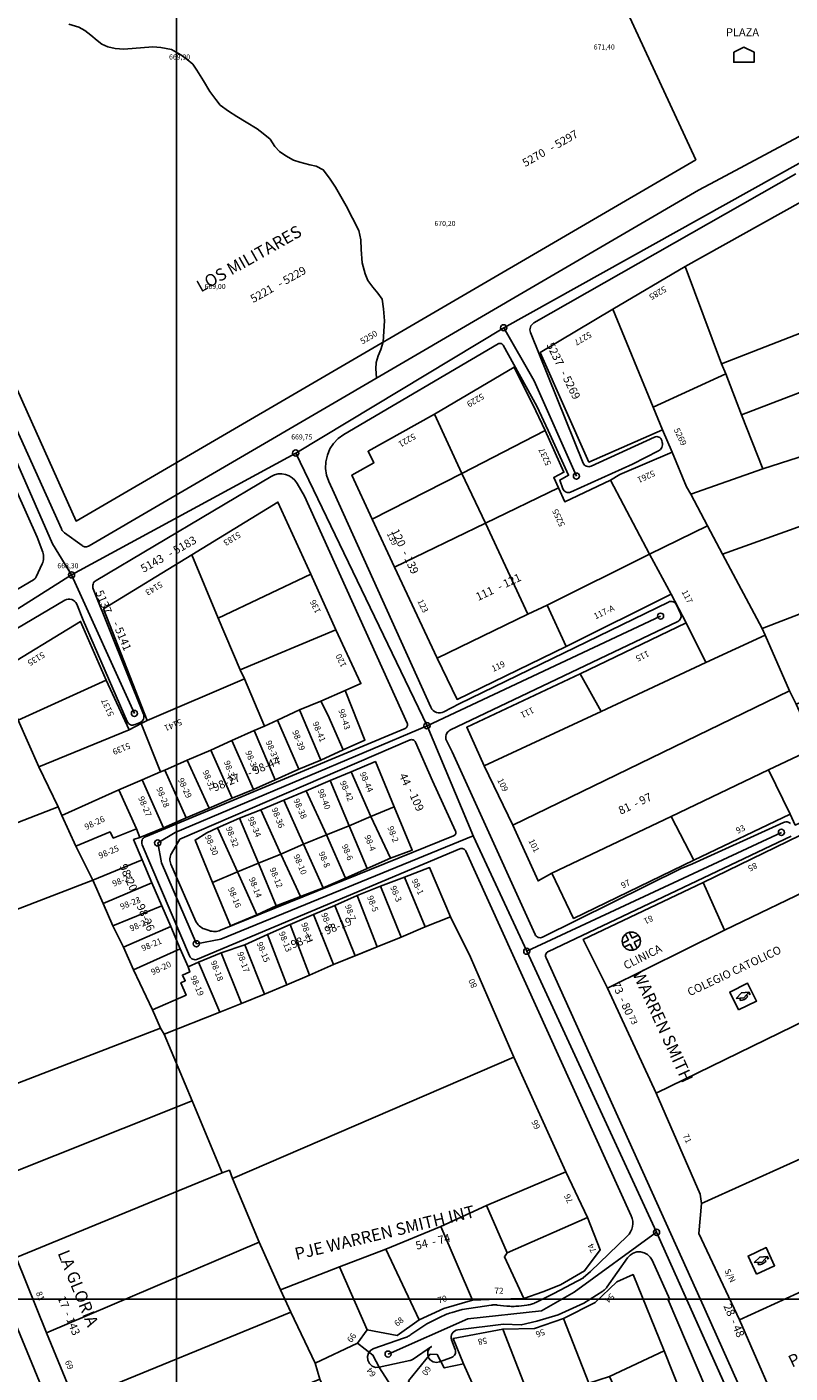
# Model space of a CAD drawing. Extents: x 349377 to 362500, y 6299200 to 6307600.
# Drawn here: x 353463 to 353652, y 6302182 to 6302515 of the extents above; entities that cross this region are included whole.
import ezdxf

# ---------------------------------------------------------------- set-up
doc = ezdxf.new("R2010")
doc.units = 0
doc.header["$MEASUREMENT"] = 0
doc.layers.get('0').update_dxf_attribs({"linetype": 'CONTINUOUS'})
for name, color, linetype in [('1010', 7, 'CONTINUOUS'), ('1400', 7, 'CONTINUOUS'), ('1500', 7, 'CONTINUOUS'), ('2000', 7, 'CONTINUOUS'), ('2510', 7, 'CONTINUOUS'), ('LIMITE_PREDIAL', 7, 'CONTINUOUS')]:
    doc.layers.add(name, color=color, linetype=linetype)

msp = doc.modelspace()

# ---------------------------------------------------------------- linework, layer by layer
at = {"color": 3}
for points in [[(352600, 6302200), (353500, 6302200), (353500, 6302800), (352600, 6302800), (352600, 6302200)], [(353500, 6302200), (354400, 6302200), (354400, 6302800), (353500, 6302800), (353500, 6302200)], [(353637.8, 6302508.52), (353637.8, 6302506.02), (353642.8, 6302506.02), (353642.8, 6302508.52), (353640.3, 6302509.77), (353637.8, 6302508.52)], [(352600, 6301600), (353500, 6301600), (353500, 6302200), (352600, 6302200), (352600, 6301600)], [(353500, 6301600), (354400, 6301600), (354400, 6302200), (353500, 6302200), (353500, 6301600)]]:
    msp.add_lwpolyline(points, dxfattribs=at)
at = {"color": 1}
for points in [[(353473.42, 6302515.48), (353475.9, 6302514.68), (353477.36, 6302513.88), (353478.87, 6302512.73), (353480.41, 6302511.44), (353481.56, 6302510.51), (353483.08, 6302509.84), (353484.89, 6302509.45), (353486.97, 6302509.22), (353494.15, 6302509.86), (353496.15, 6302509.68), (353498.76, 6302509.15), (353501.11, 6302507.82), (353502.65, 6302506.71), (353504.07, 6302505.51), (353505.08, 6302504.05), (353506.72, 6302501.44), (353508.26, 6302498.79), (353509.76, 6302496.8), (353510.82, 6302495.38)], [(353510.82, 6302495.38), (353512.86, 6302493.96), (353514.94, 6302492.63), (353517.24, 6302491.17), (353519.98, 6302489.58), (353521.44, 6302488.42), (353523.16, 6302486.96), (353524.36, 6302485.15), (353525.46, 6302483.91), (353527.05, 6302482.85), (353528.96, 6302481.82), (353530.51, 6302481.29), (353533.03, 6302480.67), (353534.58, 6302480.35), (353536.31, 6302479.42), (353537.85, 6302477.36), (353539.32, 6302475.16), (353541.96, 6302470.53), (353545.09, 6302464.39), (353545.57, 6302462.09), (353545.65, 6302459.66), (353545.95, 6302456.39), (353546.65, 6302453.65), (353547.31, 6302452.06), (353548.59, 6302450.42), (353549.84, 6302448.93), (353550.84, 6302447.41), (353551.24, 6302444.98), (353551.45, 6302442.03), (353551.12, 6302436.82), (353550.57, 6302434.97), (353549.87, 6302433.37), (353549.42, 6302431.74), (353549.32, 6302430.19), (353549.5, 6302427.94)], [(353612.69, 6302289.3), (353611.94, 6302290.79)], [(353611.74, 6302288.82), (353610.29, 6302288.09)], [(353612.22, 6302287.88), (353610.73, 6302287.12)], [(353611.74, 6302288.82), (353611.01, 6302290.28)], [(353612.22, 6302287.88), (353612.96, 6302286.42)], [(353612.69, 6302289.3), (353614.17, 6302290.05)], [(353613.17, 6302288.36), (353614.62, 6302289.09)], [(353613.17, 6302288.36), (353613.92, 6302286.87)]]:
    msp.add_lwpolyline(points, dxfattribs=at)
at = {"color": 10}
for points in [[(353580.92, 6302440.34), (353660.42, 6302484.59)], [(353474.08, 6302379.2), (353469.41, 6302386.87), (353439.25, 6302455.56)], [(353529.5, 6302409.35), (353580.92, 6302440.34)], [(353580.92, 6302440.34), (353588.46, 6302427.22), (353598.91, 6302403.64)], [(353474.08, 6302379.2), (353529.5, 6302409.35)], [(353529.5, 6302409.35), (353561.96, 6302341.89)], [(353396.04, 6302329.85), (353474.08, 6302379.2)], [(353474.08, 6302379.2), (353489.63, 6302344.93)], [(353561.96, 6302341.89), (353619.7, 6302368.99)], [(353561.96, 6302341.89), (353499.67, 6302315.51), (353495.39, 6302312.89)], [(353561.96, 6302341.89), (353573.46, 6302314.49), (353586.63, 6302286.09)], [(353504.95, 6302287.93), (353510.98, 6302289.12), (353573.39, 6302314.67), (353586.63, 6302286.09)], [(353586.63, 6302286.09), (353649.6, 6302315.51)], [(353495.39, 6302312.89), (353496.32, 6302307.97), (353504.95, 6302287.93)], [(353586.63, 6302286.09), (353618.72, 6302216.57)], [(353618.72, 6302216.57), (353598.3, 6302201.74), (353590.28, 6302197.12), (353572.05, 6302195.17), (353552.36, 6302186.42)], [(353618.72, 6302216.57), (353636.15, 6302177.63), (353571.68, 6302149.35)], [(353618.72, 6302216.57), (353649.84, 6302147.04)]]:
    msp.add_lwpolyline(points, dxfattribs=at)
at = {"color": 4}
for points in [[(353638.98, 6302271.57), (353636.79, 6302276), (353641.22, 6302278.19), (353643.42, 6302273.76), (353638.98, 6302271.57)], [(353638.36, 6302274.41), (353639.67, 6302275.81), (353641.53, 6302275.96), (353640.28, 6302274.59), (353638.36, 6302274.4)], [(353639.41, 6302274.5), (353639.36, 6302273.93)], [(353640.88, 6302275.25), (353641.26, 6302274.87)], [(353641.53, 6302275.96), (353641.7, 6302275.31)], [(353641.53, 6302275.96), (353641.72, 6302275.32)], [(353641.53, 6302275.96), (353641.74, 6302275.33)], [(353641.53, 6302275.96), (353641.79, 6302275.35)], [(353641.53, 6302275.96), (353641.81, 6302275.37)], [(353641.53, 6302275.96), (353641.84, 6302275.38)], [(353641.53, 6302275.96), (353641.89, 6302275.4)], [(353643.41, 6302206.21), (353641.34, 6302210.7), (353645.83, 6302212.78), (353647.9, 6302208.29), (353643.41, 6302206.21)], [(353642.87, 6302209.08), (353644.22, 6302210.44), (353646.07, 6302210.55), (353644.79, 6302209.2), (353642.87, 6302209.07)], [(353643.91, 6302209.14), (353643.85, 6302208.57)], [(353645.4, 6302209.84), (353645.78, 6302209.46)], [(353646.07, 6302210.55), (353646.22, 6302209.88)], [(353646.07, 6302210.55), (353646.25, 6302209.9)], [(353646.07, 6302210.55), (353646.27, 6302209.91)], [(353646.07, 6302210.55), (353646.32, 6302209.93)], [(353646.07, 6302210.55), (353646.34, 6302209.94)], [(353646.07, 6302210.55), (353646.37, 6302209.95)], [(353646.07, 6302210.55), (353646.42, 6302209.97)]]:
    msp.add_lwpolyline(points, dxfattribs=at)
at = {"color": 1}
msp.add_circle((353612.46, 6302288.59), 2.25, dxfattribs=at)
at = {"color": 4}
for centre, start, end in [((353639.4, 6302276.27), 268.9837, 323.2036), ((353643.95, 6302210.9), 267.5046, 321.7246)]:
    msp.add_arc(centre, 2.33, start, end, dxfattribs=at)
at = {"layer": '1400', "color": 2}
for points in [[(353475.2, 6302392.5), (353628.4, 6302481.9), (353600.4, 6302542.4), (353384, 6302596.1), (353475.2, 6302392.5)], [(353798.8, 6302157.9), (353763.8, 6302237.1), (353756.1, 6302255.2), (353747.7, 6302273.6), (353741.8, 6302271.4), (353734.4, 6302289), (353727, 6302306.6), (353725.9, 6302306.1), (353717.3, 6302325.9), (353708.6, 6302345.3), (353714.4, 6302347.5), (353705.3, 6302367.2), (353696.7, 6302386), (353688.8, 6302403.6), (353682.2, 6302417.4), (353675.2, 6302432.4), (353669.7, 6302445), (353658.2, 6302469.7), (353654.5, 6302471.5), (353625.8, 6302455.5), (353607.9, 6302444.9), (353589.9, 6302434.2), (353602, 6302407.1)], [(353602, 6302407.1), (353620.2, 6302415.1), (353622.6, 6302409.6), (353609.6, 6302404), (353607.3, 6302402.6), (353596, 6302397.3), (353594.5, 6302400.7), (353593.3, 6302403.3), (353595.8, 6302404.6), (353591.2, 6302414.9), (353588.9, 6302419.8), (353583.5, 6302430.6), (353563.8, 6302419), (353547.4, 6302409.8), (353548.8, 6302406.9), (353543.4, 6302403.9), (353548.4, 6302393), (353553.9, 6302381.1), (353564.5, 6302358.6), (353569.4, 6302348.4), (353596.4, 6302361.5), (353622.3, 6302374.4), (353626, 6302367.3), (353599.8, 6302354.7), (353571.8, 6302341.5), (353576.1, 6302332), (353583.2, 6302317.3), (353589.4, 6302303.5), (353592.8, 6302305.4), (353598.2, 6302294.2), (353627.9, 6302308.6), (353651.7, 6302320), (353653, 6302317.3)], [(353455.7, 6302355.1), (353476.3, 6302367.69), (353482.65, 6302353.18), (353488.3, 6302340.9), (353491.3, 6302342.4), (353492.8, 6302343.2), (353482.01, 6302370.79), (353503.8, 6302384.2), (353525.1, 6302397.2), (353533.2, 6302379.4), (353539.4, 6302365.6), (353545.6, 6302352.3), (353541.7, 6302350.6), (353546.6, 6302338.3), (353541.2, 6302335.9), (353535.7, 6302333.4), (353530.3, 6302331.1), (353524.4, 6302328.5), (353519.1, 6302326.1), (353513.8, 6302324), (353508.1, 6302321.5), (353502.4, 6302319.1), (353496.8, 6302316.6), (353491, 6302314.2), (353489.4, 6302313.7), (353491.5, 6302308.7), (353493.9, 6302303), (353496.4, 6302297.3), (353498.6, 6302292.2), (353500.9, 6302286.7), (353502.9, 6302282.2), (353505.5, 6302283.4), (353511.1, 6302285.7), (353516.9, 6302287.7), (353522.5, 6302290.2), (353528.1, 6302292.7), (353533.9, 6302295.2), (353539.2, 6302297.4), (353544.7, 6302299.9), (353550.5, 6302302.2), (353556.4, 6302304.4), (353562.61, 6302306.78), (353567.8, 6302294.6), (353572.7, 6302284.6), (353583.4, 6302259.9), (353596.3, 6302231.5), (353601.6, 6302220.2), (353604.8, 6302212.2), (353600.9, 6302207), (353595, 6302203.6), (353590.6, 6302201.8), (353585.9, 6302200.2), (353579.4, 6302200), (353573.2, 6302199.8), (353566.1, 6302197.7), (353560, 6302194.9), (353554.6, 6302191), (353547.2, 6302192.4), (353544.8, 6302189.1), (353548.6, 6302186.2), (353550.2, 6302183), (353553, 6302178.7)], [(353552.9, 6302309.1), (353558.3, 6302311.1), (353553.8, 6302321.8), (353549.2, 6302333), (353543.2, 6302330.5), (353538, 6302328.3), (353532.1, 6302325.8), (353526.6, 6302323.5), (353520.9, 6302321.1), (353515.6, 6302319), (353510.2, 6302316.6), (353507.5, 6302315.4), (353504.6, 6302313.6), (353508.9, 6302303.1), (353513.4, 6302292.4), (353519.9, 6302295.1), (353524.7, 6302297.3), (353530.7, 6302299.6), (353536.3, 6302301.8), (353541.8, 6302304.2), (353547.2, 6302306.6), (353552.9, 6302309.1)], [(353654.1, 6302314.7), (353630.2, 6302303.1), (353600.6, 6302289), (353606.6, 6302277), (353618.6, 6302251), (353629.5, 6302226), (353629.8, 6302223.7), (353629.2, 6302216.3), (353639.2, 6302194.9), (353651, 6302167.9)], [(353474.8, 6302174.9), (353467.9, 6302191.7), (353460.4, 6302210.3)], [(353557.4, 6302179.8), (353562.7, 6302186.4), (353564.5, 6302186.3), (353566.2, 6302183), (353571, 6302184), (353568.4, 6302190.3), (353580.7, 6302192.6), (353588.5, 6302192.8), (353595.7, 6302195.2), (353603.5, 6302199.2), (353608.9, 6302204.3), (353612.9, 6302206.1), (353620.6, 6302187.2), (353624.9, 6302176.4)]]:
    msp.add_lwpolyline(points, dxfattribs=at)
at = {"layer": '1500'}
for centre in [(353580.91, 6302440.34), (353529.49, 6302409.35), (353598.9, 6302403.64), (353474.07, 6302379.2), (353619.69, 6302368.99), (353489.62, 6302344.93), (353561.95, 6302341.89), (353649.59, 6302315.51), (353495.38, 6302312.89), (353504.94, 6302287.93), (353586.62, 6302286.09), (353618.71, 6302216.57), (353552.35, 6302186.42)]:
    msp.add_circle(centre, 0.759, dxfattribs=at)
at = {"layer": '2000', "color": 1}
for points in [[(353378.36, 6302597.37), (353471.56, 6302390.57), (353471.62, 6302390.44), (353471.7, 6302390.31), (353471.78, 6302390.18), (353471.88, 6302390.06), (353471.98, 6302389.94), (353472.08, 6302389.83), (353472.2, 6302389.73), (353472.32, 6302389.64), (353476.68, 6302386.46), (353476.88, 6302386.34), (353477.1, 6302386.25), (353477.32, 6302386.18), (353477.56, 6302386.16), (353477.79, 6302386.16), (353478.02, 6302386.2), (353478.25, 6302386.27), (353478.46, 6302386.37), (353629.06, 6302474.37)], [(353629.06, 6302474.37), (353633.26, 6302476.57), (353702.1, 6302513.4), (353702.98, 6302514.05), (353703.62, 6302514.94), (353703.97, 6302515.98), (353704, 6302517.07), (353703.71, 6302518.13), (353703.11, 6302519.05), (353702.27, 6302519.75), (353701.26, 6302520.17), (353380.64, 6302600.1)], [(353653.14, 6302478.38), (353588.38, 6302441.54), (353588.1, 6302441.34), (353587.86, 6302441.1), (353587.66, 6302440.81), (353587.52, 6302440.5), (353587.44, 6302440.17), (353587.41, 6302439.82), (353587.45, 6302439.48), (353587.55, 6302439.15), (353600.6, 6302406.86), (353600.74, 6302406.6), (353600.92, 6302406.38), (353601.14, 6302406.2), (353601.4, 6302406.06), (353601.68, 6302405.99), (353601.97, 6302405.96), (353602.25, 6302406), (353602.53, 6302406.09), (353618.22, 6302413.3), (353618.48, 6302413.39), (353618.76, 6302413.42), (353619.03, 6302413.39), (353619.29, 6302413.3), (353619.53, 6302413.16), (353619.73, 6302412.97), (353619.88, 6302412.74), (353619.98, 6302412.48), (353620.12, 6302411.98), (353620.18, 6302411.67), (353620.18, 6302411.36), (353620.13, 6302411.05), (353620.03, 6302410.75), (353619.88, 6302410.48), (353619.69, 6302410.23), (353619.45, 6302410.03), (353619.18, 6302409.86), (353612.72, 6302406.6), (353597.46, 6302399.7), (353597.19, 6302399.6), (353596.9, 6302399.57), (353596.62, 6302399.6), (353596.34, 6302399.68), (353596.09, 6302399.82), (353595.88, 6302400), (353595.7, 6302400.23), (353595.57, 6302400.48), (353594.77, 6302402.65), (353596.94, 6302403.84), (353591.95, 6302414.96), (353589.13, 6302420.97), (353580.79, 6302436.01), (353580.69, 6302436.15), (353580.56, 6302436.27), (353580.42, 6302436.36), (353580.26, 6302436.43), (353580.08, 6302436.46), (353579.91, 6302436.45), (353579.74, 6302436.41), (353579.58, 6302436.34), (353541.38, 6302413.9), (353540.03, 6302412.93), (353538.88, 6302411.74), (353537.97, 6302410.35), (353537.32, 6302408.82), (353536.96, 6302407.2), (353536.9, 6302405.55), (353537.15, 6302403.91), (353537.68, 6302402.34), (353538.98, 6302399.44), (353562.88, 6302346.44), (353563.12, 6302346.02), (353563.45, 6302345.66), (353563.83, 6302345.38), (353564.27, 6302345.18), (353564.74, 6302345.07), (353565.22, 6302345.06), (353565.69, 6302345.15), (353566.14, 6302345.33), (353569.88, 6302347.34), (353621.63, 6302372.48), (353621.91, 6302372.58), (353622.2, 6302372.63), (353622.49, 6302372.62), (353622.78, 6302372.55), (353623.04, 6302372.43), (353623.28, 6302372.25)], [(353437.89, 6302450.49), (353465.54, 6302388.52), (353466.94, 6302384.82), (353467.05, 6302384.46), (353467.13, 6302384.1), (353467.17, 6302383.73), (353467.18, 6302383.35), (353467.14, 6302382.98), (353467.08, 6302382.62), (353466.97, 6302382.26), (353466.83, 6302381.91), (353465.34, 6302378.72), (353465.28, 6302378.6), (353465.21, 6302378.49), (353465.13, 6302378.38), (353465.05, 6302378.28), (353464.96, 6302378.19), (353464.86, 6302378.1), (353464.76, 6302378.03), (353464.65, 6302377.96), (353404.94, 6302342.92)], [(353600.58, 6302205.31), (353602.35, 6302206.84), (353611.47, 6302215.59), (353611.93, 6302216.1), (353612.3, 6302216.67), (353612.59, 6302217.3), (353612.77, 6302217.96), (353612.84, 6302218.64), (353612.82, 6302219.33), (353612.68, 6302220), (353612.45, 6302220.64), (353571.55, 6302310.84), (353571.44, 6302311.03), (353571.3, 6302311.2), (353571.12, 6302311.33), (353570.93, 6302311.43), (353570.72, 6302311.49), (353570.5, 6302311.51), (353570.28, 6302311.49), (353570.07, 6302311.42), (353505.23, 6302284.13), (353504.95, 6302284.04), (353504.66, 6302284.01), (353504.36, 6302284.03), (353504.08, 6302284.12), (353503.82, 6302284.25), (353503.59, 6302284.44), (353503.4, 6302284.66), (353503.26, 6302284.92), (353491.54, 6302312.46), (353491.45, 6302312.74), (353491.42, 6302313.03), (353491.44, 6302313.33), (353491.53, 6302313.61), (353491.66, 6302313.87), (353491.85, 6302314.09), (353492.08, 6302314.28), (353492.33, 6302314.42), (353556.53, 6302341.22), (353556.7, 6302341.31), (353556.85, 6302341.44), (353556.98, 6302341.59), (353557.07, 6302341.77), (353557.12, 6302341.96), (353557.14, 6302342.16), (353557.11, 6302342.36), (353557.05, 6302342.54), (353531.65, 6302398.64), (353529.85, 6302401.84), (353529.32, 6302402.6), (353528.65, 6302403.24), (353527.86, 6302403.73), (353527, 6302404.06), (353526.08, 6302404.2), (353525.16, 6302404.17), (353524.26, 6302403.95), (353523.42, 6302403.56), (353480.15, 6302377.84), (353479.9, 6302377.67), (353479.69, 6302377.45), (353479.52, 6302377.2), (353479.4, 6302376.92), (353479.33, 6302376.63), (353479.31, 6302376.32), (353479.35, 6302376.02), (353479.43, 6302375.73), (353491.85, 6302344.71), (353491.94, 6302344.42), (353491.96, 6302344.12), (353491.93, 6302343.83), (353491.85, 6302343.54), (353491.71, 6302343.28), (353491.52, 6302343.05), (353491.3, 6302342.85), (353491.04, 6302342.71), (353489.79, 6302342.16), (353489.51, 6302342.07), (353489.22, 6302342.03), (353488.93, 6302342.05), (353488.65, 6302342.13), (353488.39, 6302342.27), (353488.16, 6302342.45), (353487.97, 6302342.67), (353487.82, 6302342.93), (353476.95, 6302368.04), (353475.35, 6302371.94), (353475.14, 6302372.33), (353474.86, 6302372.65), (353474.51, 6302372.92), (353474.12, 6302373.1), (353473.69, 6302373.19), (353473.26, 6302373.19), (353472.83, 6302373.1), (353472.44, 6302372.92), (353407.15, 6302334.34)], [(353623.28, 6302372.25), (353623.48, 6302372.04), (353623.63, 6302371.78), (353624.63, 6302369.69), (353624.74, 6302369.41), (353624.78, 6302369.12), (353624.77, 6302368.83), (353624.7, 6302368.54), (353624.57, 6302368.28), (353624.4, 6302368.04), (353624.18, 6302367.84), (353623.93, 6302367.69), (353567.64, 6302340.75), (353567.33, 6302340.56), (353567.06, 6302340.31), (353566.84, 6302340.01), (353566.69, 6302339.67), (353566.6, 6302339.31), (353566.59, 6302338.95), (353566.65, 6302338.58), (353566.78, 6302338.24), (353568.18, 6302335.44), (353573.98, 6302322.74), (353588.68, 6302290.24), (353588.82, 6302290), (353589, 6302289.8), (353589.21, 6302289.64), (353589.46, 6302289.52), (353589.72, 6302289.46), (353589.99, 6302289.45), (353590.26, 6302289.49), (353590.51, 6302289.58), (353624.78, 6302306.54), (353627.58, 6302307.74), (353650.09, 6302317.95), (353650.37, 6302318.05), (353650.67, 6302318.09), (353650.97, 6302318.08), (353651.27, 6302318.01), (353651.54, 6302317.89), (353651.79, 6302317.72)], [(353500.84, 6302313.82), (353557.77, 6302338.36), (353557.96, 6302338.42), (353558.16, 6302338.44), (353558.37, 6302338.43), (353558.56, 6302338.37), (353558.74, 6302338.28), (353558.9, 6302338.15), (353559.04, 6302337.99), (353559.14, 6302337.82), (353563.29, 6302328.28), (353569, 6302315.77), (353569.05, 6302315.6), (353569.07, 6302315.43), (353569.06, 6302315.26), (353569.01, 6302315.09), (353568.93, 6302314.94), (353568.82, 6302314.81), (353568.69, 6302314.7), (353568.54, 6302314.62), (353510.93, 6302291.28), (353510.59, 6302291.16), (353510.24, 6302291.07), (353509.89, 6302291.01), (353509.53, 6302290.99), (353509.17, 6302290.99), (353508.81, 6302291.03), (353508.46, 6302291.1), (353508.12, 6302291.2), (353506.86, 6302291.63), (353506.53, 6302291.76), (353506.22, 6302291.93), (353505.92, 6302292.12), (353505.65, 6302292.35), (353505.4, 6302292.6), (353505.18, 6302292.88), (353504.99, 6302293.17), (353504.83, 6302293.49), (353498.64, 6302307.64), (353498.52, 6302307.97), (353498.44, 6302308.3), (353498.4, 6302308.65), (353498.4, 6302308.99), (353498.44, 6302309.34), (353498.52, 6302309.68), (353498.64, 6302310), (353498.79, 6302310.31), (353500.84, 6302313.82)], [(353651.95, 6302314.53), (353591.97, 6302286.03), (353591.77, 6302285.91), (353591.59, 6302285.75), (353591.45, 6302285.57), (353591.35, 6302285.35), (353591.29, 6302285.13), (353591.28, 6302284.89), (353591.31, 6302284.66), (353591.38, 6302284.44), (353629.58, 6302199.94)], [(353630.85, 6302178.04), (353621.55, 6302199.84), (353621.95, 6302199.94), (353617.65, 6302209.64), (353617.16, 6302210.44), (353616.49, 6302211.08), (353615.66, 6302211.52), (353614.76, 6302211.73), (353613.83, 6302211.7), (353612.93, 6302211.42), (353612.15, 6302210.92), (353611.52, 6302210.24), (353606.45, 6302203), (353606.35, 6302202.86), (353606.24, 6302202.73), (353606.12, 6302202.6), (353606, 6302202.47), (353605.87, 6302202.36), (353605.73, 6302202.25), (353605.59, 6302202.14), (353605.45, 6302202.04), (353600.75, 6302199.04), (353594.35, 6302196.14), (353589.15, 6302194.54), (353585.25, 6302193.64), (353580.85, 6302193.84), (353569.55, 6302192.42), (353569.15, 6302192.32), (353568.78, 6302192.14), (353568.46, 6302191.87), (353568.2, 6302191.54), (353568.03, 6302191.17), (353567.94, 6302190.76), (353567.95, 6302190.35), (353568.05, 6302189.94), (353568.93, 6302187.55), (353569.01, 6302187.27), (353569.02, 6302186.97), (353568.98, 6302186.68), (353568.89, 6302186.4), (353568.74, 6302186.15), (353568.54, 6302185.93), (353568.31, 6302185.75), (353568.05, 6302185.62), (353565.07, 6302184.5), (353564.3, 6302184.36), (353563.52, 6302184.5), (353562.85, 6302184.91), (353562.36, 6302185.53), (353562.13, 6302186.28), (353562.18, 6302187.07), (353562.5, 6302187.78), (353563.05, 6302188.34), (353558.51, 6302185.18), (353558.42, 6302185.12), (353558.33, 6302185.06), (353558.24, 6302185.02), (353558.15, 6302184.97), (353558.05, 6302184.93), (353557.95, 6302184.9), (353557.85, 6302184.87), (353557.75, 6302184.84), (353550.15, 6302183.18), (353549.24, 6302183.15), (353548.39, 6302183.47), (353547.71, 6302184.08), (353547.3, 6302184.89), (353547.22, 6302185.8), (353547.49, 6302186.68), (353548.06, 6302187.39), (353548.85, 6302187.84), (353556.15, 6302190.34), (353556.39, 6302190.43), (353556.63, 6302190.53), (353556.87, 6302190.63), (353557.1, 6302190.74), (353557.33, 6302190.86), (353557.55, 6302190.99), (353557.78, 6302191.12), (353557.99, 6302191.26), (353561.95, 6302193.94), (353565.41, 6302195.67), (353565.74, 6302195.84), (353566.08, 6302195.99), (353566.43, 6302196.14), (353566.78, 6302196.28), (353567.13, 6302196.41), (353567.48, 6302196.53), (353567.83, 6302196.64), (353568.19, 6302196.75), (353570.65, 6302197.44), (353577.85, 6302198.54), (353578.03, 6302198.57), (353578.21, 6302198.59), (353578.39, 6302198.6), (353578.57, 6302198.6), (353578.75, 6302198.61), (353578.93, 6302198.6), (353579.11, 6302198.59), (353579.28, 6302198.57), (353581.66, 6302198.31)], [(353581.66, 6302198.31), (353582.03, 6302198.27), (353582.4, 6302198.25), (353582.78, 6302198.23), (353583.15, 6302198.23), (353583.52, 6302198.23), (353583.9, 6302198.25), (353584.27, 6302198.28), (353584.64, 6302198.31), (353586.65, 6302198.54), (353586.94, 6302198.58), (353587.22, 6302198.63), (353587.51, 6302198.7), (353587.79, 6302198.78), (353588.06, 6302198.86), (353588.34, 6302198.96), (353588.6, 6302199.08), (353588.87, 6302199.2), (353593.35, 6302201.44), (353600.65, 6302205.34)], [(353457.75, 6302200.04), (353521.08, 6302046.03)], [(353629.58, 6302199.94), (353651, 6302152)]]:
    msp.add_lwpolyline(points, dxfattribs=at)
at = {"layer": 'LIMITE_PREDIAL', "color": 4}
for points in [[(353384, 6302596.1), (353475.2, 6302392.5), (353628.4, 6302481.9), (353600.4, 6302542.4), (353384, 6302596.1)], [(353634.8, 6302431.4), (353669.7, 6302445), (353658.2, 6302469.7), (353654.5, 6302471.5), (353625.8, 6302455.5), (353634.8, 6302431.4)], [(353625.8, 6302455.5), (353607.9, 6302444.9), (353617.9, 6302420.7), (353635.8, 6302428.9), (353634.8, 6302431.4), (353625.8, 6302455.5)], [(353607.9, 6302444.9), (353589.9, 6302434.2), (353602, 6302407.1), (353620.2, 6302415.1), (353617.9, 6302420.7), (353607.9, 6302444.9)], [(353639.7, 6302418.8), (353675.2, 6302432.4), (353669.7, 6302445), (353634.8, 6302431.4), (353635.8, 6302428.9), (353639.7, 6302418.8)], [(353639.7, 6302418.8), (353645, 6302405.4), (353682.2, 6302417.4), (353675.2, 6302432.4), (353639.7, 6302418.8)], [(353591.2, 6302414.9), (353588.9, 6302419.8), (353583.5, 6302430.6), (353563.8, 6302419), (353570.6, 6302404.3), (353591.2, 6302414.9)], [(353620.2, 6302415.1), (353622.6, 6302409.6), (353626.1, 6302401), (353627.2, 6302399.2), (353645, 6302405.4), (353639.7, 6302418.8), (353635.8, 6302428.9), (353617.9, 6302420.7), (353620.2, 6302415.1)], [(353563.8, 6302419), (353547.4, 6302409.8), (353548.8, 6302406.9), (353543.4, 6302403.9), (353548.4, 6302393), (353570.6, 6302404.3), (353563.8, 6302419)], [(353682.2, 6302417.4), (353688.8, 6302403.6), (353635, 6302384.3), (353631.3, 6302391.3), (353627.2, 6302399.2), (353645, 6302405.4), (353682.2, 6302417.4)], [(353591.2, 6302414.9), (353595.8, 6302404.6), (353593.3, 6302403.3), (353594.5, 6302400.7), (353576.4, 6302392), (353570.6, 6302404.3), (353591.2, 6302414.9)], [(353622.6, 6302409.6), (353609.6, 6302404), (353607.3, 6302402.6), (353617, 6302384.3), (353631.3, 6302391.3), (353627.2, 6302399.2), (353626.1, 6302401), (353622.6, 6302409.6)], [(353548.4, 6302393), (353553.9, 6302381.1), (353576.4, 6302392), (353570.6, 6302404.3), (353548.4, 6302393)], [(353607.3, 6302402.6), (353596, 6302397.3), (353594.5, 6302400.7), (353576.4, 6302392), (353586.9, 6302369.5), (353591.7, 6302371.7), (353617, 6302384.3), (353607.3, 6302402.6)], [(353696.7, 6302386), (353688.8, 6302403.6), (353635, 6302384.3), (353644.8, 6302365.9), (353696.7, 6302386)], [(353503.8, 6302384.2), (353510.3, 6302368.5), (353533.2, 6302379.4), (353525.1, 6302397.2), (353503.8, 6302384.2)], [(353553.9, 6302381.1), (353564.5, 6302358.6), (353586.9, 6302369.5), (353576.4, 6302392), (353553.9, 6302381.1)], [(353630.9, 6302357.5), (353626, 6302367.3), (353622.3, 6302374.4), (353617, 6302384.3), (353631.3, 6302391.3), (353635, 6302384.3), (353644.8, 6302365.9), (353645.6, 6302364.3), (353630.9, 6302357.5)], [(353503.8, 6302384.2), (353510.3, 6302368.5), (353515.8, 6302355.7), (353516.8, 6302353.5), (353492.8, 6302343.2), (353482.01, 6302370.79), (353503.8, 6302384.2)], [(353617, 6302384.3), (353591.7, 6302371.7), (353596.4, 6302361.5), (353622.3, 6302374.4), (353617, 6302384.3)], [(353705.3, 6302367.2), (353696.7, 6302386), (353644.8, 6302365.9), (353645.6, 6302364.3), (353651.6, 6302350.5), (353653.2, 6302347.2), (353705.3, 6302367.2)], [(353510.3, 6302368.5), (353515.8, 6302355.7), (353539.4, 6302365.6), (353533.2, 6302379.4), (353510.3, 6302368.5)], [(353596.4, 6302361.5), (353569.4, 6302348.4), (353564.5, 6302358.6), (353586.9, 6302369.5), (353591.7, 6302371.7), (353596.4, 6302361.5)], [(353482.65, 6302353.18), (353460.9, 6302343.3), (353455.7, 6302355.1), (353476.3, 6302367.69), (353482.65, 6302353.18)], [(353515.8, 6302355.7), (353516.8, 6302353.5), (353521.8, 6302341.8), (353525, 6302343.3), (353530.4, 6302345.8), (353535.7, 6302348), (353541.7, 6302350.6), (353545.6, 6302352.3), (353539.4, 6302365.6), (353515.8, 6302355.7)], [(353576.1, 6302332), (353583.2, 6302317.3), (353651.6, 6302350.5), (353645.6, 6302364.3), (353630.9, 6302357.5), (353605, 6302345.4), (353576.1, 6302332)], [(353599.8, 6302354.7), (353605, 6302345.4), (353630.9, 6302357.5), (353626, 6302367.3), (353599.8, 6302354.7)], [(353470.8, 6302321.8), (353466, 6302331.7), (353460.9, 6302343.3), (353455.7, 6302355.1), (353414.2, 6302329.9), (353414.7, 6302328.4), (353412.8, 6302326.3), (353422.3, 6302303), (353470.8, 6302321.8)], [(353571.8, 6302341.5), (353576.1, 6302332), (353605, 6302345.4), (353599.8, 6302354.7), (353571.8, 6302341.5)], [(353488.3, 6302340.9), (353482.65, 6302353.18), (353460.9, 6302343.3), (353466, 6302331.7), (353488.3, 6302340.9)], [(353516.8, 6302353.5), (353521.8, 6302341.8), (353519.2, 6302340.7), (353513.7, 6302338.2), (353508.5, 6302335.8), (353502.7, 6302333.4), (353497.1, 6302330.9), (353496.1, 6302330.5), (353491.3, 6302342.4), (353492.8, 6302343.2), (353516.8, 6302353.5)], [(353535.7, 6302333.4), (353541.2, 6302335.9), (353537.4, 6302344.6), (353535.7, 6302348), (353530.4, 6302345.8), (353535.7, 6302333.4)], [(353541.2, 6302335.9), (353546.6, 6302338.3), (353541.7, 6302350.6), (353535.7, 6302348), (353537.4, 6302344.6), (353541.2, 6302335.9)], [(353589.4, 6302303.5), (353592.8, 6302305.4), (353622.3, 6302319.4), (353646.4, 6302331), (353658.1, 6302336.5), (353653.2, 6302347.2), (353651.6, 6302350.5), (353583.2, 6302317.3), (353589.4, 6302303.5)], [(353530.3, 6302331.1), (353535.7, 6302333.4), (353530.4, 6302345.8), (353525, 6302343.3), (353530.3, 6302331.1)], [(353491.3, 6302342.4), (353496.1, 6302330.5), (353491.5, 6302328.5), (353485.8, 6302326), (353471.7, 6302319.7), (353470.8, 6302321.8), (353466, 6302331.7), (353488.3, 6302340.9), (353491.3, 6302342.4)], [(353519.1, 6302326.1), (353524.4, 6302328.5), (353519.2, 6302340.7), (353513.7, 6302338.2), (353519.1, 6302326.1)], [(353524.4, 6302328.5), (353530.3, 6302331.1), (353525, 6302343.3), (353521.8, 6302341.8), (353519.2, 6302340.7), (353524.4, 6302328.5)], [(353513.8, 6302324), (353519.1, 6302326.1), (353513.7, 6302338.2), (353508.5, 6302335.8), (353513.8, 6302324)], [(353508.1, 6302321.5), (353513.8, 6302324), (353508.5, 6302335.8), (353502.7, 6302333.4), (353508.1, 6302321.5)], [(353646.4, 6302331), (353658.1, 6302336.5), (353662, 6302328.4), (353664.8, 6302322.7), (353653, 6302317.3), (353651.7, 6302320), (353646.4, 6302331)], [(353502.4, 6302319.1), (353496.8, 6302316.6), (353491.5, 6302328.5), (353496.1, 6302330.5), (353497.1, 6302330.9), (353502.4, 6302319.1)], [(353502.4, 6302319.1), (353508.1, 6302321.5), (353502.7, 6302333.4), (353497.1, 6302330.9), (353502.4, 6302319.1)], [(353543.2, 6302330.5), (353549.2, 6302333), (353553.8, 6302321.8), (353548.1, 6302319.4), (353543.2, 6302330.5)], [(353627.9, 6302308.6), (353622.3, 6302319.4), (353646.4, 6302331), (353651.7, 6302320), (353627.9, 6302308.6)], [(353496.8, 6302316.6), (353491, 6302314.2), (353490.1, 6302316.4), (353485.8, 6302326), (353491.5, 6302328.5), (353496.8, 6302316.6)], [(353532.1, 6302325.8), (353538, 6302328.3), (353542.7, 6302317.1), (353537.1, 6302314.9), (353532.1, 6302325.8)], [(353538, 6302328.3), (353542.7, 6302317.1), (353548.1, 6302319.4), (353543.2, 6302330.5), (353538, 6302328.3)], [(353490.1, 6302316.4), (353484.4, 6302314.1), (353483.6, 6302315.6), (353475.1, 6302312.1), (353471.7, 6302319.7), (353485.8, 6302326), (353490.1, 6302316.4)], [(353526.6, 6302323.5), (353532.1, 6302325.8), (353537.1, 6302314.9), (353531.4, 6302312.6), (353526.6, 6302323.5)], [(353422.3, 6302303), (353430.1, 6302284.7), (353479.3, 6302303.7), (353475.1, 6302312.1), (353471.7, 6302319.7), (353470.8, 6302321.8), (353422.3, 6302303)], [(353515.6, 6302319), (353520.9, 6302321.1), (353525.8, 6302310.1), (353520.3, 6302307.9), (353515.6, 6302319)], [(353520.9, 6302321.1), (353526.6, 6302323.5), (353531.4, 6302312.6), (353525.8, 6302310.1), (353520.9, 6302321.1)], [(353553.8, 6302321.8), (353548.1, 6302319.4), (353552.9, 6302309.1), (353558.3, 6302311.1), (353553.8, 6302321.8)], [(353510.2, 6302316.6), (353515.6, 6302319), (353520.3, 6302307.9), (353515.1, 6302305.7), (353510.2, 6302316.6)], [(353552.9, 6302309.1), (353547.2, 6302306.6), (353542.7, 6302317.1), (353548.1, 6302319.4), (353552.9, 6302309.1)], [(353627.9, 6302308.6), (353622.3, 6302319.4), (353592.8, 6302305.4), (353598.2, 6302294.2), (353627.9, 6302308.6)], [(353491.5, 6302308.7), (353479.3, 6302303.7), (353475.1, 6302312.1), (353483.6, 6302315.6), (353484.4, 6302314.1), (353490.1, 6302316.4), (353491, 6302314.2), (353489.4, 6302313.7), (353491.5, 6302308.7)], [(353510.2, 6302316.6), (353507.5, 6302315.4), (353504.6, 6302313.6), (353508.9, 6302303.1), (353515.1, 6302305.7), (353510.2, 6302316.6)], [(353541.8, 6302304.2), (353536.3, 6302301.8), (353531.4, 6302312.6), (353537.1, 6302314.9), (353541.8, 6302304.2)], [(353547.2, 6302306.6), (353541.8, 6302304.2), (353537.1, 6302314.9), (353542.7, 6302317.1), (353547.2, 6302306.6)], [(353630.2, 6302303.1), (353654.1, 6302314.7), (353659.8, 6302303), (353635.5, 6302291.3), (353630.2, 6302303.1)], [(353536.3, 6302301.8), (353530.7, 6302299.6), (353525.8, 6302310.1), (353531.4, 6302312.6), (353536.3, 6302301.8)], [(353491.5, 6302308.7), (353493.9, 6302303), (353481.9, 6302297.9), (353479.3, 6302303.7), (353491.5, 6302308.7)], [(353524.7, 6302297.3), (353519.9, 6302295.1), (353515.1, 6302305.7), (353520.3, 6302307.9), (353524.7, 6302297.3)], [(353530.7, 6302299.6), (353524.7, 6302297.3), (353520.3, 6302307.9), (353525.8, 6302310.1), (353530.7, 6302299.6)], [(353606.6, 6302277), (353618.6, 6302251), (353683, 6302282.4), (353680.2, 6302289.2), (353671.3, 6302308.7), (353659.8, 6302303), (353635.5, 6302291.3), (353606.6, 6302277)], [(353519.9, 6302295.1), (353513.4, 6302292.4), (353508.9, 6302303.1), (353515.1, 6302305.7), (353519.9, 6302295.1)], [(353556.4, 6302304.4), (353550.5, 6302302.2), (353555.6, 6302289.6), (353561.5, 6302292.1), (353556.4, 6302304.4)], [(353567.8, 6302294.6), (353562.61, 6302306.78), (353556.4, 6302304.4), (353561.5, 6302292.1), (353567.8, 6302294.6)], [(353430.1, 6302284.7), (353445.3, 6302247.5), (353496.1, 6302267.1), (353494.1, 6302271.6), (353489.4, 6302281.5), (353486.9, 6302287.1), (353484.3, 6302292.4), (353481.9, 6302297.9), (353479.3, 6302303.7), (353430.1, 6302284.7)], [(353493.9, 6302303), (353496.4, 6302297.3), (353484.3, 6302292.4), (353481.9, 6302297.9), (353493.9, 6302303)], [(353550.5, 6302302.2), (353544.7, 6302299.9), (353549.6, 6302287.2), (353555.6, 6302289.6), (353550.5, 6302302.2)], [(353600.6, 6302289), (353606.6, 6302277), (353635.5, 6302291.3), (353630.2, 6302303.1), (353600.6, 6302289)], [(353544.7, 6302299.9), (353539.2, 6302297.4), (353544.2, 6302285), (353549.6, 6302287.2), (353544.7, 6302299.9)], [(353496.4, 6302297.3), (353498.6, 6302292.2), (353486.9, 6302287.1), (353484.3, 6302292.4), (353496.4, 6302297.3)], [(353583.4, 6302259.9), (353572.7, 6302284.6), (353567.8, 6302294.6), (353561.5, 6302292.1), (353555.6, 6302289.6), (353549.6, 6302287.2), (353538.8, 6302282.8), (353532.9, 6302280.2), (353527.3, 6302277.8), (353521.8, 6302275.5), (353516.1, 6302273.2), (353510.7, 6302271), (353497, 6302265.6), (353503.9, 6302249.1), (353511.3, 6302231.3), (353513.1, 6302231.9), (353513.9, 6302229.9), (353583.4, 6302259.9)], [(353533.9, 6302295.2), (353528.1, 6302292.7), (353532.9, 6302280.2), (353538.8, 6302282.8), (353533.9, 6302295.2)], [(353539.2, 6302297.4), (353533.9, 6302295.2), (353538.8, 6302282.8), (353544.2, 6302285), (353539.2, 6302297.4)], [(353498.6, 6302292.2), (353500.9, 6302286.7), (353489.4, 6302281.5), (353486.9, 6302287.1), (353498.6, 6302292.2)], [(353528.1, 6302292.7), (353522.5, 6302290.2), (353527.3, 6302277.8), (353532.9, 6302280.2), (353528.1, 6302292.7)], [(353516.9, 6302287.7), (353511.1, 6302285.7), (353516.1, 6302273.2), (353521.8, 6302275.5), (353516.9, 6302287.7)], [(353522.5, 6302290.2), (353516.9, 6302287.7), (353521.8, 6302275.5), (353527.3, 6302277.8), (353522.5, 6302290.2)], [(353500.9, 6302286.7), (353502.9, 6302282.2), (353503.3, 6302281), (353501.5, 6302280.2), (353502.2, 6302278.8), (353501.1, 6302278.3), (353502.4, 6302275.2), (353494.1, 6302271.6), (353489.4, 6302281.5), (353500.9, 6302286.7)], [(353511.1, 6302285.7), (353505.5, 6302283.4), (353510.7, 6302271), (353516.1, 6302273.2), (353511.1, 6302285.7)], [(353505.5, 6302283.4), (353502.9, 6302282.2), (353503.3, 6302281), (353501.5, 6302280.2), (353502.2, 6302278.8), (353501.1, 6302278.3), (353502.4, 6302275.2), (353494.1, 6302271.6), (353496.1, 6302267.1), (353497, 6302265.6), (353510.7, 6302271), (353505.5, 6302283.4)], [(353618.6, 6302251), (353629.5, 6302226), (353629.8, 6302223.7), (353695.6, 6302253.4), (353687.3, 6302271.8), (353683, 6302282.4), (353618.6, 6302251)], [(353445.3, 6302247.5), (353452.8, 6302228.7), (353503.9, 6302249.1), (353497, 6302265.6), (353496.1, 6302267.1), (353445.3, 6302247.5)], [(353583.4, 6302259.9), (353596.3, 6302231.5), (353576.7, 6302223.2), (353565.4, 6302218), (353551.8, 6302212.4), (353540.3, 6302208), (353525.7, 6302202.3), (353520.5, 6302214.1), (353513.9, 6302229.9), (353583.4, 6302259.9)], [(353629.8, 6302223.7), (353629.2, 6302216.3), (353639.2, 6302194.9), (353708.4, 6302226.6), (353703.8, 6302236.1), (353695.6, 6302253.4), (353629.8, 6302223.7)], [(353452.8, 6302228.7), (353460.4, 6302210.3), (353511.3, 6302231.3), (353503.9, 6302249.1), (353452.8, 6302228.7)], [(353467.9, 6302191.7), (353520.5, 6302214.1), (353513.9, 6302229.9), (353513.1, 6302231.9), (353511.3, 6302231.3), (353460.4, 6302210.3), (353467.9, 6302191.7)], [(353596.3, 6302231.5), (353576.7, 6302223.2), (353581.8, 6302211.5), (353601.6, 6302220.2), (353596.3, 6302231.5)], [(353639.2, 6302194.9), (353651, 6302167.9), (353667.1, 6302175.1), (353679.1, 6302180.2), (353689.1, 6302184.8), (353702.1, 6302190.7), (353720.7, 6302199.2), (353712.6, 6302218.1), (353708.4, 6302226.6), (353639.2, 6302194.9)], [(353585.9, 6302200.2), (353579.4, 6302200), (353573.2, 6302199.8), (353565.4, 6302218), (353576.7, 6302223.2), (353581.8, 6302211.5), (353581.1, 6302210.5), (353585.9, 6302200.2)], [(353573.2, 6302199.8), (353566.1, 6302197.7), (353560, 6302194.9), (353551.8, 6302212.4), (353565.4, 6302218), (353573.2, 6302199.8)], [(353601.6, 6302220.2), (353604.8, 6302212.2), (353600.9, 6302207), (353595, 6302203.6), (353590.6, 6302201.8), (353585.9, 6302200.2), (353581.1, 6302210.5), (353581.8, 6302211.5), (353601.6, 6302220.2)], [(353474.8, 6302174.9), (353467.9, 6302191.7), (353520.5, 6302214.1), (353525.7, 6302202.3), (353528.3, 6302196.8), (353474.8, 6302174.9)], [(353560, 6302194.9), (353554.6, 6302191), (353547.2, 6302192.4), (353540.3, 6302208), (353551.8, 6302212.4), (353560, 6302194.9)], [(353547.2, 6302192.4), (353544.8, 6302189.1), (353534.3, 6302184.2), (353528.3, 6302196.8), (353525.7, 6302202.3), (353540.3, 6302208), (353547.2, 6302192.4)], [(353595.7, 6302195.2), (353603.5, 6302199.2), (353608.9, 6302204.3), (353612.9, 6302206.1), (353620.6, 6302187.2), (353607.1, 6302180.9), (353602, 6302179.2), (353595.7, 6302195.2)], [(353481.8, 6302158.2), (353474.8, 6302174.9), (353528.3, 6302196.8), (353534.3, 6302184.2), (353535.5, 6302180.2), (353481.8, 6302158.2)], [(353580.7, 6302192.6), (353588.5, 6302192.8), (353595.7, 6302195.2), (353602, 6302179.2), (353592.6, 6302174.8), (353588.3, 6302173.1), (353580.7, 6302192.6)], [(353571, 6302184), (353568.4, 6302190.3), (353580.7, 6302192.6), (353588.3, 6302173.1), (353577.7, 6302168.9), (353571, 6302184)], [(353544.8, 6302189.1), (353548.6, 6302186.2), (353550.2, 6302183), (353553, 6302178.7), (353551, 6302171.4), (353541.9, 6302167), (353535.5, 6302180.2), (353534.3, 6302184.2), (353544.8, 6302189.1)], [(353557.4, 6302179.8), (353562.7, 6302186.4), (353564.5, 6302186.3), (353566.2, 6302183), (353571, 6302184), (353577.7, 6302168.9), (353564.3, 6302162.7), (353557.4, 6302179.8)], [(353620.6, 6302187.2), (353624.9, 6302176.4), (353611.7, 6302170.9), (353607.1, 6302180.9), (353620.6, 6302187.2)]]:
    msp.add_lwpolyline(points, dxfattribs=at)

# ---------------------------------------------------------------- texts
at = {"color": 3}
msp.add_text('PLAZA', height=2, dxfattribs=at).set_placement((353635.87, 6302512.45))
at = {"color": 1}
for s, p in [('669,90', (353498.18, 6302506.7)), ('671,40', (353603.17, 6302509.17)), ('670,20', (353563.8, 6302465.51)), ('669,00', (353506.96, 6302449.93)), ('669,75', (353528.39, 6302412.7)), ('668,30', (353470.58, 6302380.84))]:
    msp.add_text(s, height=1.25, dxfattribs=at).set_placement(p)
at = {"color": 10}
for s, height, rotation, p in [('LOS MILITARES', 3, 29.3927, (353506.06, 6302449.02)), (' - 98-44', 2, 22.9756, (353517.45, 6302328.92)), ('98-27', 2, 22.9756, (353509.51, 6302325.56)), ('98-20', 2, 293.2971, (353485.85, 6302307.19)), (' - 98-26', 2, 293.2971, (353489.26, 6302299.28)), (' - 98-19', 2, 22.2881, (353535.12, 6302289.31)), ('98-1', 2, 22.2881, (353528.78, 6302286.72)), ('WARREN SMITH', 3, 294.5576, (353612.69, 6302280.52)), ('PJE WARREN SMITH INT', 3, 13.5218, (353529.67, 6302209.7)), ('LA GLORIA', 3, 292.0366, (353470.58, 6302211.43)), ('PJE WARREN SMITH INT', 3, 25.382, (353652.19, 6302183.05))]:
    msp.add_text(s, height=height, rotation=rotation, dxfattribs=at).set_placement(p)
at = {"color": 1}
msp.add_text('CLINICA', height=2, rotation=26.8144, dxfattribs=at).set_placement((353611.16, 6302281.51))
at = {"color": 4}
msp.add_text('COLEGIO CATOLICO', height=2, rotation=25.3141, dxfattribs=at).set_placement((353626.92, 6302274.94))
at = {"layer": '1010', "color": 10}
for s, rotation, p in [(' - 5297', 29.7365, (353592.39, 6302483.57)), ('5270', 29.7365, (353586.24, 6302480.06)), (' - 5229', 29.3927, (353525.15, 6302449.91)), ('5221', 29.3927, (353518.99, 6302446.43)), ('5237', 296.2765, (353591.42, 6302436.09)), (' - 5269', 296.2765, (353594.55, 6302429.74)), (' - 5183', 29.5073, (353498.03, 6302383.17)), ('120', 295.4743, (353553.06, 6302390.02)), ('5143', 29.5073, (353491.87, 6302379.69)), (' - 139', 295.4743, (353555.34, 6302385.23)), (' - 121', 25.4966, (353579.39, 6302375)), ('5137', 292.7814, (353479.95, 6302374.92)), ('111', 25.4966, (353574.6, 6302372.71)), (' - 5141', 292.7814, (353483.92, 6302367.77)), ('44', 294.3284, (353555.01, 6302329.59)), (' - 109', 294.3284, (353556.73, 6302326.59)), (' - 97', 25.0956, (353613.05, 6302321.35)), ('81', 25.0956, (353609.85, 6302319.85)), ('73', 294.5576, (353607.6, 6302277.97)), (' - 80', 294.5576, (353609.07, 6302274.75)), ('54', 13.5218, (353559.4, 6302212.25)), (' - 74', 13.5218, (353562.84, 6302213.08)), ('17', 292.0366, (353470.58, 6302200.34)), ('28', 293.5836, (353635.2, 6302198.34)), (' - 143', 292.0366, (353471.91, 6302197.06)), (' - 48', 293.5836, (353636.62, 6302195.1))]:
    msp.add_text(s, height=2, rotation=rotation, dxfattribs=at).set_placement(p)
at = {"layer": '2510', "color": 4}
for s, rotation, p in [('5285', 210.562, (353620.59, 6302450.72)), ('5250', 31.0543, (353546, 6302436.18)), ('5277', 210.562, (353602.09, 6302439.47)), ('5229', 210.3328, (353575.54, 6302424.19)), ('5221', 210.3328, (353558.63, 6302414.29)), ('5269', 295.6462, (353622.92, 6302415.11)), ('5237', 114.9926, (353592.74, 6302406.67)), ('5261', 205.1762, (353617.89, 6302405.15)), ('5255', 114.9926, (353596.12, 6302391.57)), ('5183', 211.6506, (353515.32, 6302389.95)), ('139', 295.99, (353551.95, 6302389.4)), ('5143', 211.6506, (353496, 6302377.66)), ('117', 296.7348, (353624.87, 6302375.01)), ('136', 115.3937, (353535.75, 6302370.14)), ('123', 295.99, (353559.52, 6302372.73)), ('117-A', 25.3247, (353603.62, 6302368.18)), ('5135', 211.9371, (353466.88, 6302360.26)), ('120', 115.3937, (353542.1, 6302356.77)), ('119', 25.3247, (353578.35, 6302355.2)), ('115', 206.0929, (353616.43, 6302360.52)), ('5137', 115.0499, (353484.62, 6302344.62)), ('98-43', 288.0259, (353540.01, 6302345.75)), ('111', 206.0929, (353587.96, 6302346.54)), ('5141', 202.8844, (353501, 6302343.61)), ('98-39', 291.0053, (353528.61, 6302340.45)), ('98-41', 291.9793, (353533.61, 6302342.55)), ('5139', 202.8844, (353488.22, 6302337.75)), ('98-37', 293.0106, (353522.01, 6302337.85)), ('98-35', 291.9793, (353517.01, 6302335.35)), ('98-31', 291.9793, (353506.41, 6302330.55)), ('98-33', 288.9999, (353511.71, 6302332.95)), ('98-29', 295.016, (353500.31, 6302328.55)), ('98-42', 293.0106, (353540.4, 6302327.89)), ('98-44', 293.0106, (353545.3, 6302330.09)), ('109', 296.3338, (353579.29, 6302328.43)), ('98-27', 293.0106, (353490.51, 6302324.05)), ('98-28', 291.9793, (353495.01, 6302326.35)), ('98-40', 291.0053, (353534.9, 6302325.89)), ('98-36', 291.0053, (353523.5, 6302321.29)), ('98-38', 293.0106, (353528.9, 6302323.49)), ('98-26', 24.981, (353477.7, 6302316.07)), ('98-34', 293.0106, (353517.6, 6302318.99)), ('98-30', 293.0106, (353507, 6302314.49)), ('98-32', 291.0053, (353512.2, 6302316.59)), ('98-4', 291.9793, (353546.44, 6302314.52)), ('98-2', 291.0053, (353552.14, 6302316.72)), ('93', 25.8404, (353638.76, 6302315.12)), ('98-25', 22.9756, (353481.12, 6302308.95)), ('98-8', 291.9793, (353535.14, 6302310.42)), ('98-6', 291.9793, (353540.84, 6302312.22)), ('101', 296.3338, (353586.98, 6302313.42)), ('98-10', 293.0106, (353528.9, 6302309.7)), ('85', 206.2075, (353643.15, 6302308.11)), ('98-24', 22.0016, (353484.52, 6302302.05)), ('98-14', 291.0053, (353517.9, 6302304.06)), ('98-12', 291.9793, (353523, 6302306.46)), ('98-1', 295.016, (353558.12, 6302303.62)), ('98-16', 291.9793, (353512.73, 6302301.55)), ('98-3', 293.0106, (353552.82, 6302301.92)), ('97', 25.8404, (353610.35, 6302301.58)), ('98-23', 21.0276, (353486.42, 6302296.35)), ('98-7', 288.9999, (353541.66, 6302297.38)), ('98-5', 291.0053, (353547.12, 6302299.52)), ('98-22', 22.9756, (353488.82, 6302290.95)), ('98-9', 291.0053, (353535.76, 6302295.28)), ('81', 206.2075, (353617.39, 6302295.05)), ('98-13', 291.0053, (353525.3, 6302290.66)), ('98-11', 288.0259, (353530.84, 6302292.91)), ('98-21', 22.9756, (353491.72, 6302286.05)), ('98-15', 291.9793, (353519.8, 6302288.06)), ('98-17', 288.9999, (353515, 6302285.66)), ('98-20', 24.981, (353494.12, 6302280.15)), ('98-18', 291.0053, (353508.4, 6302283.46)), ('98-19', 293.0106, (353503.43, 6302279.69)), ('80', 114.1332, (353574.42, 6302277.39)), ('73', 294.443, (353611.81, 6302269.83)), ('66', 114.1332, (353590.02, 6302242.46)), ('71', 294.443, (353625.14, 6302240.48)), ('76', 115.3364, (353598.12, 6302224.18)), ('74', 115.3364, (353603.93, 6302211.92)), ('S/N', 296.6882, (353635.44, 6302207.07)), ('81', 291.9793, (353465.24, 6302201.58)), ('70', 15.9855, (353564.85, 6302198.96)), ('54', 224.313, (353607.39, 6302201.61)), ('68', 38.6174, (353554.58, 6302193.16)), ('66', 54.0299, (353543.26, 6302189.14)), ('56', 202.0822, (353590.75, 6302192.73)), ('58', 191.4825, (353576.64, 6302190.55)), ('69', 293.1825, (353472.38, 6302184.53)), ('64', 125.8215, (353549.46, 6302181.45)), ('60', 236.2878, (353561.85, 6302183.65))]:
    msp.add_text(s, height=1.5, rotation=rotation, dxfattribs=at).set_placement(p)
msp.add_text('72', height=1.5, dxfattribs=at).set_placement((353578.61, 6302201.35))

doc.saveas('drawing.dxf')
